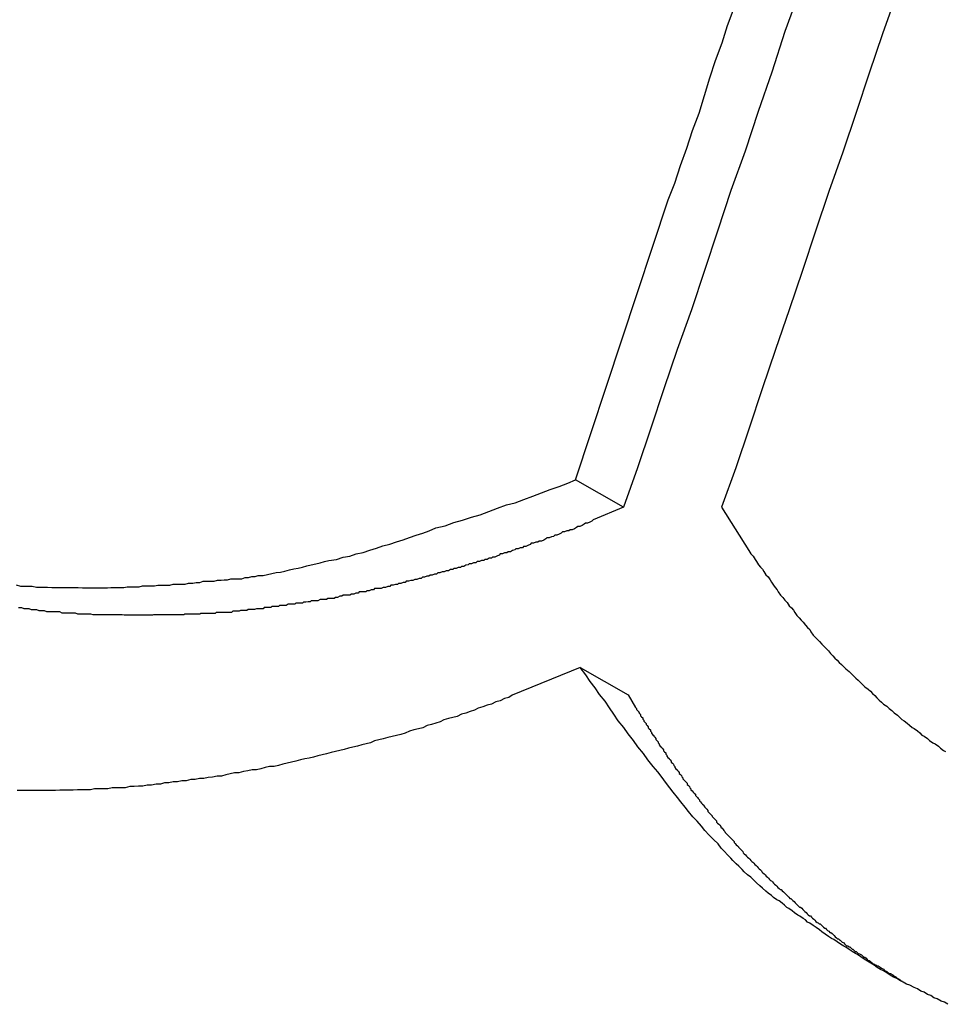
# Model space of a CAD drawing. Extents: x -29 to 29, y -16.3 to 16.2.
# Drawn here: x -2.4 to -2.1, y 10.4 to 10.7 of the extents above; entities that cross this region are included whole.
import ezdxf

# ---------------------------------------------------------------- set-up
doc = ezdxf.new("R2010")
doc.units = 0
doc.layers.get('0').update_dxf_attribs({"linetype": 'CONTINUOUS'})

msp = doc.modelspace()

# ---------------------------------------------------------------- linework, layer by layer
at = {"color": 0}
for points in [[(-2.1868, 10.6583), (-2.1907, 10.6475), (-2.1943, 10.6364), (-2.198, 10.6256), (-2.2016, 10.6148), (-2.2055, 10.604), (-2.2091, 10.5929), (-2.2127, 10.5821), (-2.2163, 10.5713), (-2.2202, 10.5605), (-2.2238, 10.5497), (-2.2274, 10.5389), (-2.231, 10.5281), (-2.2349, 10.5173)], [(-2.1602, 10.6577), (-2.164, 10.6469), (-2.1676, 10.6361), (-2.1712, 10.6253), (-2.1748, 10.6145), (-2.1787, 10.6037), (-2.1823, 10.5929), (-2.1859, 10.5821), (-2.1895, 10.5713), (-2.1933, 10.5605), (-2.1969, 10.5497), (-2.2005, 10.5389), (-2.2041, 10.5281), (-2.208, 10.5173)], [(-2.248, 10.5248), (-2.2226, 10.6014), (-2.2226, 10.6014), (-2.2208, 10.606), (-2.2193, 10.6108), (-2.2175, 10.6156), (-2.216, 10.6204), (-2.2142, 10.6252), (-2.2127, 10.63), (-2.2112, 10.6348), (-2.2097, 10.6396), (-2.2079, 10.6444), (-2.2064, 10.6492), (-2.2046, 10.654)], [(-2.4011, 10.496), (-2.3999, 10.4957), (-2.3988, 10.4957), (-2.3976, 10.4957), (-2.3967, 10.4957), (-2.3955, 10.4954), (-2.3946, 10.4954), (-2.3934, 10.4954), (-2.3925, 10.4954), (-2.3913, 10.4953), (-2.3904, 10.4953), (-2.3892, 10.4953), (-2.3883, 10.4953), (-2.3871, 10.4953), (-2.3862, 10.4953), (-2.385, 10.4953), (-2.3841, 10.4953), (-2.3841, 10.4953), (-2.3829, 10.4952), (-2.3817, 10.4952), (-2.3805, 10.4952), (-2.3796, 10.4952), (-2.3784, 10.4952), (-2.3773, 10.4952), (-2.3761, 10.4952), (-2.3752, 10.4953), (-2.374, 10.4953), (-2.3728, 10.4953), (-2.3716, 10.4953), (-2.3707, 10.4955), (-2.3695, 10.4955), (-2.3686, 10.4955), (-2.3674, 10.4955), (-2.3665, 10.4958), (-2.3665, 10.4958), (-2.3653, 10.4958), (-2.3644, 10.4958), (-2.3632, 10.4958), (-2.3623, 10.4959), (-2.3611, 10.4959), (-2.3602, 10.4959), (-2.359, 10.4959), (-2.3581, 10.4962), (-2.3569, 10.4962), (-2.356, 10.4962), (-2.3548, 10.4962), (-2.3539, 10.4965), (-2.3527, 10.4965), (-2.3518, 10.4967), (-2.3508, 10.4967), (-2.3499, 10.497), (-2.3499, 10.497), (-2.3487, 10.497), (-2.3478, 10.497), (-2.3469, 10.497), (-2.346, 10.4973), (-2.345, 10.4973), (-2.3441, 10.4974), (-2.3432, 10.4974), (-2.3423, 10.4977), (-2.3411, 10.4977), (-2.3402, 10.4977), (-2.3393, 10.4977), (-2.3384, 10.498), (-2.3375, 10.498), (-2.3366, 10.4983), (-2.3357, 10.4983), (-2.3348, 10.4986), (-2.3348, 10.4986), (-2.3335, 10.4986), (-2.3323, 10.4989), (-2.3311, 10.4991), (-2.3299, 10.4994), (-2.3287, 10.4995), (-2.3275, 10.4998), (-2.3263, 10.5001), (-2.3251, 10.5004), (-2.3239, 10.5006), (-2.3227, 10.5009), (-2.3215, 10.5012), (-2.3203, 10.5015), (-2.3191, 10.5018), (-2.3179, 10.5021), (-2.3167, 10.5024), (-2.3155, 10.5027), (-2.3155, 10.5027), (-2.3134, 10.503), (-2.3116, 10.5036), (-2.3098, 10.5039), (-2.308, 10.5045), (-2.3061, 10.5049), (-2.3043, 10.5055), (-2.3025, 10.5061), (-2.3007, 10.5067), (-2.2988, 10.5072), (-2.297, 10.5078), (-2.2952, 10.5084), (-2.2934, 10.509), (-2.2916, 10.5096), (-2.2898, 10.5102), (-2.288, 10.5108), (-2.2862, 10.5116), (-2.2862, 10.5116), (-2.2837, 10.5122), (-2.2813, 10.5131), (-2.2789, 10.5137), (-2.2765, 10.5146), (-2.2741, 10.5152), (-2.2717, 10.5161), (-2.2693, 10.517), (-2.2669, 10.5179), (-2.2645, 10.5185), (-2.2621, 10.5194), (-2.2597, 10.5203), (-2.2573, 10.5212), (-2.2549, 10.5221), (-2.2525, 10.523), (-2.2501, 10.5239), (-2.248, 10.5248)], [(-2.248, 10.5248), (-2.248, 10.5248)], [(-2.2349, 10.5173), (-2.248, 10.5248)], [(-2.2349, 10.5173), (-2.248, 10.5248)], [(-2.2349, 10.5173), (-2.248, 10.5248)], [(-2.2349, 10.5173), (-2.248, 10.5248)], [(-2.2349, 10.5173), (-2.248, 10.5248)], [(-2.2349, 10.5173), (-2.248, 10.5248)], [(-2.2349, 10.5173), (-2.248, 10.5248)], [(-2.2349, 10.5173), (-2.248, 10.5248)], [(-2.2349, 10.5173), (-2.248, 10.5248)], [(-2.2349, 10.5173), (-2.248, 10.5248)], [(-2.2349, 10.5173), (-2.248, 10.5248)], [(-2.2349, 10.5173), (-2.248, 10.5248)], [(-2.2349, 10.5173), (-2.248, 10.5248)], [(-2.2349, 10.5173), (-2.248, 10.5248)], [(-2.2349, 10.5173), (-2.248, 10.5248)], [(-2.2349, 10.5173), (-2.248, 10.5248)], [(-2.2349, 10.5173), (-2.248, 10.5248)], [(-2.2349, 10.5173), (-2.248, 10.5248)], [(-2.2349, 10.5173), (-2.248, 10.5248)], [(-2.2349, 10.5173), (-2.248, 10.5248)], [(-2.2349, 10.5173), (-2.248, 10.5248)], [(-2.2349, 10.5173), (-2.2432, 10.5138), (-2.2432, 10.5138), (-2.2435, 10.5135), (-2.2441, 10.5132), (-2.2447, 10.5129), (-2.2453, 10.5129), (-2.2456, 10.5126), (-2.2462, 10.5123), (-2.2468, 10.512), (-2.2474, 10.512), (-2.2477, 10.5117), (-2.2483, 10.5114), (-2.2489, 10.5111), (-2.2495, 10.5111), (-2.2498, 10.5108), (-2.2504, 10.5108), (-2.251, 10.5105), (-2.2516, 10.5105), (-2.2516, 10.5105), (-2.2519, 10.5102), (-2.2525, 10.5099), (-2.2531, 10.5096), (-2.2537, 10.5096), (-2.254, 10.5093), (-2.2546, 10.5092), (-2.2552, 10.5089), (-2.2558, 10.5089), (-2.2561, 10.5086), (-2.2567, 10.5083), (-2.2573, 10.508), (-2.2579, 10.508), (-2.2583, 10.5077), (-2.2589, 10.5077), (-2.2595, 10.5074), (-2.2601, 10.5074), (-2.2601, 10.5074), (-2.2604, 10.5071), (-2.261, 10.5068), (-2.2616, 10.5065), (-2.2622, 10.5065), (-2.2625, 10.5062), (-2.2631, 10.5062), (-2.2637, 10.5059), (-2.2643, 10.5059), (-2.2646, 10.5056), (-2.2652, 10.5054), (-2.2658, 10.5051), (-2.2664, 10.5051), (-2.2668, 10.5048), (-2.2674, 10.5048), (-2.268, 10.5045), (-2.2686, 10.5045), (-2.2686, 10.5045), (-2.2689, 10.5042), (-2.2695, 10.5039), (-2.2701, 10.5036), (-2.2707, 10.5036), (-2.271, 10.5033), (-2.2716, 10.5033), (-2.2722, 10.503), (-2.2728, 10.503), (-2.2731, 10.5027), (-2.2737, 10.5027), (-2.2743, 10.5024), (-2.2749, 10.5024), (-2.2753, 10.5021), (-2.2759, 10.5021), (-2.2765, 10.5018), (-2.2771, 10.5018), (-2.2771, 10.5018), (-2.2774, 10.5015), (-2.278, 10.5014), (-2.2786, 10.5011), (-2.2792, 10.5011), (-2.2795, 10.5008), (-2.2801, 10.5008), (-2.2807, 10.5005), (-2.2813, 10.5005), (-2.2816, 10.5002), (-2.2822, 10.5002), (-2.2828, 10.4999), (-2.2834, 10.4999), (-2.2839, 10.4996), (-2.2845, 10.4996), (-2.2851, 10.4993), (-2.2857, 10.4993), (-2.2857, 10.4993), (-2.286, 10.499), (-2.2866, 10.499), (-2.2872, 10.4987), (-2.2878, 10.4987), (-2.2881, 10.4984), (-2.2887, 10.4984), (-2.2893, 10.4981), (-2.2899, 10.4981), (-2.2902, 10.4978), (-2.2908, 10.4978), (-2.2914, 10.4975), (-2.292, 10.4975), (-2.2925, 10.4972), (-2.2931, 10.4972), (-2.2937, 10.497), (-2.2943, 10.497), (-2.2943, 10.497), (-2.2946, 10.4967), (-2.2952, 10.4967), (-2.2958, 10.4964), (-2.2964, 10.4964), (-2.2967, 10.4961), (-2.2973, 10.4961), (-2.2979, 10.4959), (-2.2985, 10.4959), (-2.2988, 10.4956), (-2.2994, 10.4956), (-2.3, 10.4953), (-2.3006, 10.4953), (-2.3012, 10.495), (-2.3018, 10.495), (-2.3024, 10.495), (-2.303, 10.495), (-2.303, 10.495), (-2.3033, 10.4947), (-2.3039, 10.4947), (-2.3045, 10.4944), (-2.3051, 10.4944), (-2.3054, 10.4941), (-2.306, 10.4941), (-2.3066, 10.4941), (-2.3072, 10.4941), (-2.3075, 10.4938), (-2.3081, 10.4938), (-2.3087, 10.4935), (-2.3093, 10.4935), (-2.3098, 10.4932), (-2.3104, 10.4932), (-2.311, 10.4932), (-2.3116, 10.4932), (-2.3116, 10.4932), (-2.3119, 10.4929), (-2.3125, 10.4929), (-2.3131, 10.4926), (-2.3137, 10.4926), (-2.314, 10.4923), (-2.3146, 10.4923), (-2.3152, 10.4923), (-2.3158, 10.4923), (-2.3161, 10.492), (-2.3167, 10.492), (-2.3173, 10.492), (-2.3179, 10.492), (-2.3185, 10.4917), (-2.3191, 10.4917), (-2.3197, 10.4917), (-2.3203, 10.4917), (-2.3203, 10.4917), (-2.3206, 10.4914), (-2.3212, 10.4914), (-2.3218, 10.4913), (-2.3224, 10.4913), (-2.3227, 10.491), (-2.3233, 10.491), (-2.3239, 10.491), (-2.3245, 10.491), (-2.3248, 10.4907), (-2.3254, 10.4907), (-2.326, 10.4907), (-2.3266, 10.4907), (-2.3272, 10.4904), (-2.3278, 10.4904), (-2.3284, 10.4904), (-2.329, 10.4904), (-2.329, 10.4904), (-2.3293, 10.4901), (-2.3299, 10.4901), (-2.3305, 10.4901), (-2.3311, 10.4901), (-2.3314, 10.4898), (-2.332, 10.4898), (-2.3326, 10.4898), (-2.3332, 10.4898), (-2.3335, 10.4895), (-2.3341, 10.4895), (-2.3347, 10.4895), (-2.3353, 10.4895), (-2.3358, 10.4893), (-2.3364, 10.4893), (-2.337, 10.4893), (-2.3376, 10.4893), (-2.3376, 10.4893), (-2.3379, 10.489), (-2.3385, 10.489), (-2.3391, 10.489), (-2.3397, 10.489), (-2.34, 10.4888), (-2.3406, 10.4888), (-2.3412, 10.4888), (-2.3418, 10.4888), (-2.3421, 10.4885), (-2.3427, 10.4885), (-2.3433, 10.4885), (-2.3439, 10.4885), (-2.3445, 10.4885), (-2.3451, 10.4885), (-2.3457, 10.4885), (-2.3463, 10.4885), (-2.3463, 10.4885), (-2.3466, 10.4882), (-2.3472, 10.4882), (-2.3478, 10.4882), (-2.3484, 10.4882), (-2.3487, 10.4882), (-2.3493, 10.4882), (-2.3499, 10.4882), (-2.3505, 10.4882), (-2.3508, 10.488), (-2.3514, 10.488), (-2.352, 10.488), (-2.3526, 10.488), (-2.3531, 10.488), (-2.3537, 10.488), (-2.3543, 10.488), (-2.3549, 10.488), (-2.3549, 10.488), (-2.3552, 10.4878), (-2.3558, 10.4878), (-2.3564, 10.4878), (-2.357, 10.4878), (-2.3573, 10.4878), (-2.3579, 10.4878), (-2.3585, 10.4878), (-2.3591, 10.4878), (-2.3594, 10.4878), (-2.36, 10.4878), (-2.3606, 10.4878), (-2.3612, 10.4878), (-2.3617, 10.4878), (-2.3623, 10.4878), (-2.3629, 10.4878), (-2.3635, 10.4878), (-2.3635, 10.4878), (-2.3638, 10.4877), (-2.3644, 10.4877), (-2.365, 10.4877), (-2.3656, 10.4877), (-2.3659, 10.4877), (-2.3665, 10.4877), (-2.3671, 10.4877), (-2.3677, 10.4877), (-2.368, 10.4877), (-2.3686, 10.4877), (-2.3692, 10.4877), (-2.3698, 10.4877), (-2.3703, 10.4877), (-2.3709, 10.4877), (-2.3715, 10.4877), (-2.3721, 10.4878), (-2.3721, 10.4878), (-2.3724, 10.4878), (-2.373, 10.4878), (-2.3736, 10.4878), (-2.3742, 10.4878), (-2.3745, 10.4878), (-2.3751, 10.4878), (-2.3757, 10.4878), (-2.3763, 10.4878), (-2.3766, 10.4878), (-2.3772, 10.4878), (-2.3778, 10.4878), (-2.3784, 10.4878), (-2.3788, 10.4878), (-2.3794, 10.4878), (-2.38, 10.4878), (-2.3806, 10.488), (-2.3806, 10.488), (-2.3809, 10.488), (-2.3815, 10.488), (-2.3821, 10.488), (-2.3827, 10.488), (-2.383, 10.488), (-2.3836, 10.488), (-2.3842, 10.488), (-2.3848, 10.4883), (-2.3851, 10.4883), (-2.3857, 10.4883), (-2.3863, 10.4883), (-2.3869, 10.4883), (-2.3873, 10.4883), (-2.3879, 10.4883), (-2.3885, 10.4883), (-2.3891, 10.4886), (-2.3891, 10.4886), (-2.3894, 10.4886), (-2.39, 10.4886), (-2.3906, 10.4886), (-2.3912, 10.4886), (-2.3915, 10.4886), (-2.3921, 10.4886), (-2.3927, 10.4886), (-2.3933, 10.4889), (-2.3936, 10.4889), (-2.3942, 10.4889), (-2.3948, 10.4889), (-2.3954, 10.4892), (-2.3957, 10.4892), (-2.3963, 10.4892), (-2.3969, 10.4892), (-2.3975, 10.4895), (-2.3975, 10.4895), (-2.3978, 10.4895), (-2.3984, 10.4895), (-2.3989, 10.4895), (-2.3995, 10.4897), (-2.3998, 10.4897), (-2.4004, 10.4897)], [(-2.2349, 10.5173), (-2.2349, 10.5173)], [(-2.208, 10.5173), (-2.2006, 10.5054), (-2.2006, 10.5054), (-2.2, 10.5045), (-2.1994, 10.5039), (-2.1988, 10.503), (-2.1985, 10.5024), (-2.1979, 10.5015), (-2.1974, 10.5009), (-2.1968, 10.5003), (-2.1965, 10.4997), (-2.1959, 10.4988), (-2.1953, 10.4982), (-2.1947, 10.4974), (-2.1944, 10.4968), (-2.1938, 10.4959), (-2.1934, 10.4953), (-2.1928, 10.4947), (-2.1925, 10.4941), (-2.1925, 10.4941), (-2.1919, 10.4932), (-2.1913, 10.4926), (-2.1907, 10.4918), (-2.1901, 10.4912), (-2.1895, 10.4903), (-2.1889, 10.4897), (-2.1883, 10.4891), (-2.188, 10.4885), (-2.1874, 10.4876), (-2.1868, 10.487), (-2.1862, 10.4864), (-2.1857, 10.4858), (-2.1851, 10.485), (-2.1845, 10.4844), (-2.1839, 10.4838), (-2.1836, 10.4832), (-2.1836, 10.4832), (-2.183, 10.4823), (-2.1824, 10.4817), (-2.1818, 10.4811), (-2.1812, 10.4805), (-2.1806, 10.4798), (-2.18, 10.4792), (-2.1794, 10.4786), (-2.1788, 10.478), (-2.1782, 10.4772), (-2.1776, 10.4766), (-2.177, 10.476), (-2.1764, 10.4754), (-2.1758, 10.4748), (-2.1752, 10.4742), (-2.1746, 10.4736), (-2.174, 10.473), (-2.174, 10.473), (-2.1731, 10.4723), (-2.1725, 10.4717), (-2.1719, 10.4711), (-2.1713, 10.4705), (-2.1706, 10.4699), (-2.17, 10.4693), (-2.1694, 10.4687), (-2.1688, 10.4681), (-2.1679, 10.4675), (-2.1673, 10.4669), (-2.1667, 10.4663), (-2.1661, 10.4657), (-2.1655, 10.4651), (-2.1649, 10.4645), (-2.1643, 10.4639), (-2.1637, 10.4634), (-2.1637, 10.4634), (-2.1628, 10.4628), (-2.1622, 10.4622), (-2.1614, 10.4616), (-2.1608, 10.461), (-2.1599, 10.4604), (-2.1593, 10.4598), (-2.1587, 10.4592), (-2.1581, 10.4588), (-2.1572, 10.4582), (-2.1566, 10.4576), (-2.1559, 10.457), (-2.1553, 10.4567), (-2.1544, 10.4561), (-2.1538, 10.4555), (-2.1532, 10.4549), (-2.1526, 10.4546), (-2.1526, 10.4546), (-2.1517, 10.454), (-2.1511, 10.4534), (-2.1502, 10.4528), (-2.1496, 10.4525), (-2.1487, 10.4519), (-2.1481, 10.4513), (-2.1473, 10.4507), (-2.1467, 10.4504)], [(-2.2467, 10.4734), (-2.2653, 10.4658), (-2.2653, 10.4658), (-2.2662, 10.4652), (-2.2674, 10.4649), (-2.2686, 10.4643), (-2.2698, 10.464), (-2.271, 10.4634), (-2.2722, 10.4631), (-2.2734, 10.4626), (-2.2746, 10.4623), (-2.2756, 10.4617), (-2.2768, 10.4614), (-2.278, 10.4609), (-2.2792, 10.4606), (-2.2804, 10.46), (-2.2816, 10.4597), (-2.2828, 10.4594), (-2.284, 10.4591), (-2.284, 10.4591), (-2.285, 10.4585), (-2.2862, 10.4582), (-2.2874, 10.4578), (-2.2886, 10.4575), (-2.2898, 10.4569), (-2.291, 10.4566), (-2.2922, 10.4563), (-2.2934, 10.456), (-2.2946, 10.4554), (-2.2958, 10.4551), (-2.297, 10.4548), (-2.2982, 10.4545), (-2.2994, 10.4542), (-2.3006, 10.4539), (-2.3018, 10.4536), (-2.303, 10.4533), (-2.303, 10.4533), (-2.3041, 10.4528), (-2.3053, 10.4525), (-2.3065, 10.4522), (-2.3077, 10.4519), (-2.3089, 10.4516), (-2.3101, 10.4513), (-2.3113, 10.451), (-2.3125, 10.4507), (-2.3137, 10.4504), (-2.3149, 10.4501), (-2.3161, 10.4498), (-2.3173, 10.4495), (-2.3185, 10.4492), (-2.3197, 10.4489), (-2.3209, 10.4486), (-2.3221, 10.4484), (-2.3221, 10.4484), (-2.3233, 10.4481), (-2.3245, 10.4478), (-2.3257, 10.4475), (-2.3269, 10.4472), (-2.3281, 10.4469), (-2.3293, 10.4466), (-2.3305, 10.4463), (-2.3317, 10.4463), (-2.3329, 10.446), (-2.3341, 10.4457), (-2.3353, 10.4454), (-2.3365, 10.4454), (-2.3377, 10.4451), (-2.3389, 10.4449), (-2.3401, 10.4446), (-2.3413, 10.4446), (-2.3413, 10.4446), (-2.3425, 10.4443), (-2.3437, 10.444), (-2.3449, 10.4437), (-2.3461, 10.4437), (-2.3473, 10.4434), (-2.3485, 10.4433), (-2.3497, 10.443), (-2.3509, 10.443), (-2.3521, 10.4427), (-2.3533, 10.4427), (-2.3545, 10.4424), (-2.3557, 10.4424), (-2.3569, 10.4421), (-2.3581, 10.4421), (-2.3593, 10.4418), (-2.3605, 10.4418), (-2.3605, 10.4418), (-2.3616, 10.4415), (-2.3628, 10.4415), (-2.364, 10.4412), (-2.3652, 10.4412), (-2.3664, 10.4409), (-2.3676, 10.4409), (-2.3688, 10.4408), (-2.37, 10.4408), (-2.3712, 10.4405), (-2.3724, 10.4405), (-2.3736, 10.4405), (-2.3748, 10.4405), (-2.376, 10.4402), (-2.3772, 10.4402), (-2.3784, 10.4402), (-2.3796, 10.4402), (-2.3796, 10.4402), (-2.3807, 10.4399), (-2.3819, 10.4399), (-2.3831, 10.4399), (-2.3843, 10.4399), (-2.3855, 10.4398), (-2.3867, 10.4398), (-2.3879, 10.4398), (-2.3891, 10.4398), (-2.3903, 10.4397), (-2.3915, 10.4397), (-2.3927, 10.4397), (-2.3939, 10.4397), (-2.3951, 10.4397), (-2.3963, 10.4397), (-2.3975, 10.4397), (-2.3987, 10.4397), (-2.3987, 10.4397), (-2.3996, 10.4397), (-2.4008, 10.4397)], [(-2.2467, 10.4734), (-2.2467, 10.4734)], [(-2.2467, 10.4734), (-2.2336, 10.4659)], [(-2.2467, 10.4734), (-2.2336, 10.4659)], [(-2.2467, 10.4734), (-2.2336, 10.4659)], [(-2.2467, 10.4734), (-2.2336, 10.4659)], [(-2.2467, 10.4734), (-2.2336, 10.4659)], [(-2.2467, 10.4734), (-2.2336, 10.4659)], [(-2.2467, 10.4734), (-2.2336, 10.4659)], [(-2.2467, 10.4734), (-2.2336, 10.4659)], [(-2.2467, 10.4734), (-2.2336, 10.4659)], [(-2.2467, 10.4734), (-2.2336, 10.4659)], [(-2.2467, 10.4734), (-2.2336, 10.4659)], [(-2.2467, 10.4734), (-2.2336, 10.4659)], [(-2.2467, 10.4734), (-2.2336, 10.4659)], [(-2.2467, 10.4734), (-2.2336, 10.4659)], [(-2.2467, 10.4734), (-2.2336, 10.4659)], [(-2.2467, 10.4734), (-2.2336, 10.4659)], [(-2.2467, 10.4734), (-2.2336, 10.4659)], [(-2.2467, 10.4734), (-2.2336, 10.4659)], [(-2.2467, 10.4734), (-2.2336, 10.4659)], [(-2.2467, 10.4734), (-2.2336, 10.4659)], [(-2.2467, 10.4734), (-2.2336, 10.4659)], [(-2.1461, 10.3812), (-2.147, 10.3818), (-2.1479, 10.3821), (-2.149, 10.3827), (-2.1499, 10.383), (-2.1508, 10.3836), (-2.1517, 10.3839), (-2.1526, 10.3845), (-2.1535, 10.3848), (-2.1544, 10.3854), (-2.1553, 10.3858), (-2.1565, 10.3864), (-2.1565, 10.3864), (-2.1574, 10.3867), (-2.1583, 10.3873), (-2.1592, 10.3877), (-2.1601, 10.3883), (-2.161, 10.3886), (-2.1619, 10.3892), (-2.1628, 10.3898), (-2.1637, 10.3904), (-2.1645, 10.3907), (-2.1654, 10.3913), (-2.1663, 10.3919), (-2.1672, 10.3925), (-2.1681, 10.393), (-2.169, 10.3936), (-2.1699, 10.3942), (-2.1708, 10.3948), (-2.1708, 10.3948), (-2.1714, 10.3951), (-2.1723, 10.3957), (-2.1731, 10.3962), (-2.174, 10.3968), (-2.1746, 10.3971), (-2.1755, 10.3977), (-2.1764, 10.3983), (-2.1773, 10.3989), (-2.1779, 10.3992), (-2.1788, 10.3998), (-2.1797, 10.4004), (-2.1806, 10.401), (-2.1812, 10.4016), (-2.1821, 10.4022), (-2.183, 10.4028), (-2.1839, 10.4034), (-2.1839, 10.4034), (-2.1845, 10.4037), (-2.1851, 10.4043), (-2.1857, 10.4047), (-2.1866, 10.4053), (-2.1872, 10.4056), (-2.1881, 10.4062), (-2.1887, 10.4068), (-2.1896, 10.4074), (-2.1902, 10.4077), (-2.1908, 10.4083), (-2.1914, 10.4089), (-2.1923, 10.4095), (-2.1929, 10.4098), (-2.1938, 10.4104), (-2.1944, 10.411), (-2.1953, 10.4116), (-2.1953, 10.4116), (-2.1959, 10.4122), (-2.1968, 10.413), (-2.1976, 10.4136), (-2.1985, 10.4145), (-2.1991, 10.4151), (-2.2, 10.416), (-2.2009, 10.4166), (-2.2018, 10.4175), (-2.2024, 10.4181), (-2.2033, 10.419), (-2.204, 10.4197), (-2.2049, 10.4206), (-2.2055, 10.4212), (-2.2064, 10.4221), (-2.2072, 10.423), (-2.2081, 10.4239), (-2.2081, 10.4239), (-2.209, 10.4251), (-2.2102, 10.4263), (-2.2114, 10.4275), (-2.2126, 10.4288), (-2.2135, 10.43), (-2.2147, 10.4313), (-2.2159, 10.4325), (-2.2171, 10.434), (-2.218, 10.4352), (-2.2192, 10.4366), (-2.2201, 10.4378), (-2.2213, 10.4393), (-2.2222, 10.4405), (-2.2234, 10.442), (-2.2243, 10.4433), (-2.2255, 10.4448), (-2.2255, 10.4448), (-2.2267, 10.4463), (-2.2282, 10.4481), (-2.2294, 10.4499), (-2.2309, 10.4517), (-2.2321, 10.4534), (-2.2336, 10.4552), (-2.2348, 10.457), (-2.2363, 10.4588), (-2.2375, 10.4606), (-2.2387, 10.4624), (-2.2399, 10.4642), (-2.2414, 10.466), (-2.2426, 10.4678), (-2.244, 10.4696), (-2.2452, 10.4714), (-2.2467, 10.4734)], [(-2.2336, 10.4659), (-2.2316, 10.4625), (-2.2316, 10.4625), (-2.2313, 10.4622), (-2.2313, 10.4619), (-2.231, 10.4616), (-2.231, 10.4616), (-2.2307, 10.4613), (-2.2307, 10.4611), (-2.2305, 10.4608), (-2.2305, 10.4608), (-2.2302, 10.4605), (-2.2302, 10.4602), (-2.2299, 10.4599), (-2.2299, 10.4599), (-2.2296, 10.4596), (-2.2296, 10.4596), (-2.2296, 10.4593), (-2.2296, 10.4593), (-2.2296, 10.4593), (-2.2293, 10.459), (-2.2293, 10.4587), (-2.229, 10.4584), (-2.229, 10.4584), (-2.2287, 10.4581), (-2.2287, 10.4578), (-2.2284, 10.4575), (-2.2284, 10.4575), (-2.2281, 10.4572), (-2.2281, 10.4569), (-2.2278, 10.4566), (-2.2278, 10.4566), (-2.2275, 10.4563), (-2.2275, 10.4563), (-2.2275, 10.456), (-2.2275, 10.456), (-2.2275, 10.456), (-2.2272, 10.4557), (-2.2272, 10.4554), (-2.2269, 10.4551), (-2.2269, 10.4551), (-2.2266, 10.4548), (-2.2266, 10.4546), (-2.2263, 10.4543), (-2.2263, 10.4543), (-2.226, 10.454), (-2.226, 10.4537), (-2.2257, 10.4534), (-2.2257, 10.4534), (-2.2254, 10.4531), (-2.2254, 10.4531), (-2.2254, 10.4528), (-2.2254, 10.4528), (-2.2254, 10.4528), (-2.2251, 10.4525), (-2.2251, 10.4522), (-2.2248, 10.4519), (-2.2248, 10.4519), (-2.2245, 10.4516), (-2.2245, 10.4515), (-2.2242, 10.4512), (-2.2242, 10.4512), (-2.2239, 10.4509), (-2.2239, 10.4506), (-2.2236, 10.4503), (-2.2236, 10.4503), (-2.2233, 10.45), (-2.2233, 10.45), (-2.2233, 10.4497), (-2.2233, 10.4497), (-2.2233, 10.4497), (-2.223, 10.4494), (-2.223, 10.4491), (-2.2227, 10.4488), (-2.2227, 10.4488), (-2.2224, 10.4485), (-2.2224, 10.4484), (-2.2221, 10.4481), (-2.2221, 10.4481), (-2.2218, 10.4478), (-2.2218, 10.4475), (-2.2215, 10.4472), (-2.2215, 10.4472), (-2.2212, 10.4469), (-2.2212, 10.4469), (-2.2211, 10.4466), (-2.2211, 10.4466), (-2.2211, 10.4466), (-2.2208, 10.4463), (-2.2208, 10.446), (-2.2205, 10.4457), (-2.2205, 10.4457), (-2.2202, 10.4454), (-2.2202, 10.4453), (-2.2199, 10.445), (-2.2199, 10.445), (-2.2196, 10.4447), (-2.2196, 10.4444), (-2.2193, 10.4441), (-2.2193, 10.4441), (-2.219, 10.4438), (-2.219, 10.4438), (-2.2189, 10.4435), (-2.2189, 10.4435), (-2.2189, 10.4435), (-2.2186, 10.4432), (-2.2186, 10.4429), (-2.2183, 10.4426), (-2.2183, 10.4426), (-2.218, 10.4423), (-2.218, 10.4423), (-2.2177, 10.442), (-2.2177, 10.442), (-2.2174, 10.4417), (-2.2174, 10.4414), (-2.2171, 10.4411), (-2.2171, 10.4411), (-2.2168, 10.4408), (-2.2168, 10.4408), (-2.2167, 10.4405), (-2.2167, 10.4405), (-2.2167, 10.4405), (-2.2164, 10.4402), (-2.2164, 10.4399), (-2.2161, 10.4396), (-2.2161, 10.4396), (-2.2158, 10.4393), (-2.2158, 10.4393), (-2.2155, 10.439), (-2.2155, 10.439), (-2.2152, 10.4387), (-2.2152, 10.4384), (-2.2149, 10.4381), (-2.2149, 10.4381), (-2.2146, 10.4378), (-2.2146, 10.4378), (-2.2144, 10.4375), (-2.2144, 10.4375), (-2.2144, 10.4375), (-2.2141, 10.4372), (-2.2141, 10.4369), (-2.2138, 10.4366), (-2.2138, 10.4366), (-2.2135, 10.4363), (-2.2135, 10.4363), (-2.2132, 10.436), (-2.2132, 10.436), (-2.2129, 10.4357), (-2.2129, 10.4355), (-2.2126, 10.4352), (-2.2126, 10.4352), (-2.2123, 10.4349), (-2.2123, 10.4349), (-2.2121, 10.4346), (-2.2121, 10.4346), (-2.2121, 10.4346), (-2.2118, 10.4343), (-2.2118, 10.434), (-2.2115, 10.4337), (-2.2115, 10.4337), (-2.2112, 10.4334), (-2.2112, 10.4334), (-2.2109, 10.4331), (-2.2109, 10.4331), (-2.2106, 10.4328), (-2.2106, 10.4326), (-2.2103, 10.4323), (-2.2103, 10.4323), (-2.21, 10.432), (-2.21, 10.432), (-2.2097, 10.4317), (-2.2097, 10.4317), (-2.2097, 10.4317), (-2.2094, 10.4314), (-2.2094, 10.4311), (-2.2091, 10.4308), (-2.2091, 10.4308), (-2.2088, 10.4305), (-2.2088, 10.4305), (-2.2085, 10.4302), (-2.2085, 10.4302), (-2.2082, 10.4299), (-2.2082, 10.4297), (-2.2079, 10.4294), (-2.2079, 10.4294), (-2.2076, 10.4291), (-2.2076, 10.4291), (-2.2074, 10.4288), (-2.2074, 10.4288), (-2.2074, 10.4288), (-2.2071, 10.4285), (-2.207, 10.4282), (-2.2067, 10.4279), (-2.2067, 10.4279), (-2.2064, 10.4276), (-2.2064, 10.4276), (-2.2061, 10.4273), (-2.2061, 10.4273), (-2.2058, 10.427), (-2.2058, 10.427), (-2.2055, 10.4267), (-2.2055, 10.4267), (-2.2052, 10.4264), (-2.2052, 10.4264), (-2.2049, 10.4261), (-2.2049, 10.4261), (-2.2049, 10.4261), (-2.2046, 10.4258), (-2.2046, 10.4255), (-2.2043, 10.4252), (-2.2043, 10.4252), (-2.204, 10.4249), (-2.204, 10.4249), (-2.2037, 10.4246), (-2.2037, 10.4246), (-2.2034, 10.4243), (-2.2034, 10.4242), (-2.2031, 10.4239), (-2.2031, 10.4239), (-2.2028, 10.4236), (-2.2028, 10.4236), (-2.2025, 10.4233), (-2.2025, 10.4233), (-2.2025, 10.4233), (-2.2022, 10.423), (-2.2021, 10.4227), (-2.2018, 10.4224), (-2.2018, 10.4224), (-2.2015, 10.4221), (-2.2015, 10.4221), (-2.2012, 10.4218), (-2.2012, 10.4218), (-2.2009, 10.4215), (-2.2009, 10.4215), (-2.2006, 10.4212), (-2.2006, 10.4212), (-2.2003, 10.4209), (-2.2003, 10.4209), (-2.2, 10.4206), (-2.2, 10.4206), (-2.2, 10.4206), (-2.1997, 10.4203), (-2.1995, 10.4201), (-2.1992, 10.4198), (-2.1992, 10.4198), (-2.1989, 10.4195), (-2.1989, 10.4195), (-2.1986, 10.4192), (-2.1986, 10.4192), (-2.1983, 10.4189), (-2.1983, 10.4189), (-2.198, 10.4186), (-2.198, 10.4186), (-2.1977, 10.4183), (-2.1977, 10.4183), (-2.1974, 10.418), (-2.1974, 10.418), (-2.1974, 10.418), (-2.1971, 10.4177), (-2.197, 10.4175), (-2.1967, 10.4172), (-2.1967, 10.4172), (-2.1964, 10.4169), (-2.1964, 10.4169), (-2.1961, 10.4166), (-2.1961, 10.4166), (-2.1958, 10.4163), (-2.1958, 10.4163), (-2.1955, 10.416), (-2.1955, 10.416), (-2.1952, 10.4157), (-2.1952, 10.4157), (-2.1949, 10.4154), (-2.1949, 10.4154), (-2.1949, 10.4154), (-2.1946, 10.4151), (-2.1944, 10.415), (-2.1941, 10.4147), (-2.1941, 10.4147), (-2.1938, 10.4144), (-2.1938, 10.4144), (-2.1935, 10.4141), (-2.1935, 10.4141), (-2.1932, 10.4138), (-2.1932, 10.4138), (-2.1929, 10.4135), (-2.1929, 10.4135), (-2.1926, 10.4132), (-2.1926, 10.4132), (-2.1923, 10.4129), (-2.1923, 10.4129), (-2.1923, 10.4129), (-2.192, 10.4126), (-2.1917, 10.4126), (-2.1914, 10.4123), (-2.1914, 10.4123), (-2.1911, 10.412), (-2.1911, 10.412), (-2.1908, 10.4117), (-2.1908, 10.4117), (-2.1905, 10.4114), (-2.1905, 10.4114), (-2.1902, 10.4111), (-2.1902, 10.4111), (-2.1899, 10.4108), (-2.1899, 10.4108), (-2.1896, 10.4105), (-2.1896, 10.4105), (-2.1896, 10.4105), (-2.1893, 10.4102), (-2.1891, 10.4102), (-2.1888, 10.4099), (-2.1888, 10.4099), (-2.1885, 10.4096), (-2.1885, 10.4096), (-2.1882, 10.4093), (-2.1882, 10.4093), (-2.1879, 10.409), (-2.1879, 10.409), (-2.1876, 10.4087), (-2.1876, 10.4087), (-2.1873, 10.4084), (-2.1873, 10.4084), (-2.187, 10.4081), (-2.187, 10.4081), (-2.187, 10.4081), (-2.1867, 10.4078), (-2.1864, 10.4078), (-2.1861, 10.4075), (-2.1861, 10.4075), (-2.1858, 10.4072), (-2.1858, 10.4072), (-2.1855, 10.4069), (-2.1855, 10.4069), (-2.1852, 10.4066), (-2.1852, 10.4066), (-2.1849, 10.4063), (-2.1849, 10.4063), (-2.1846, 10.406), (-2.1846, 10.406), (-2.1843, 10.4057), (-2.1843, 10.4057), (-2.1843, 10.4057), (-2.184, 10.4054), (-2.1837, 10.4054), (-2.1834, 10.4051), (-2.1834, 10.4051), (-2.1831, 10.4048), (-2.1831, 10.4048), (-2.1828, 10.4045), (-2.1828, 10.4045), (-2.1825, 10.4042), (-2.1825, 10.4042), (-2.1822, 10.4039), (-2.1822, 10.4039), (-2.1819, 10.4036), (-2.1819, 10.4036), (-2.1816, 10.4035), (-2.1816, 10.4035), (-2.1816, 10.4035), (-2.1813, 10.4032), (-2.181, 10.4032), (-2.1807, 10.4029), (-2.1807, 10.4029), (-2.1804, 10.4026), (-2.1804, 10.4026), (-2.1801, 10.4023), (-2.1801, 10.4023), (-2.1798, 10.402), (-2.1796, 10.402), (-2.1793, 10.4017), (-2.1793, 10.4017), (-2.179, 10.4014), (-2.179, 10.4014), (-2.1787, 10.4012), (-2.1787, 10.4012), (-2.1787, 10.4012), (-2.1784, 10.4009), (-2.1781, 10.4009), (-2.1778, 10.4006), (-2.1778, 10.4006), (-2.1775, 10.4003), (-2.1775, 10.4003), (-2.1772, 10.4), (-2.1772, 10.4), (-2.1769, 10.3997), (-2.1769, 10.3997), (-2.1766, 10.3994), (-2.1766, 10.3994), (-2.1763, 10.3991), (-2.1763, 10.3991), (-2.176, 10.3991), (-2.176, 10.3991), (-2.176, 10.3991), (-2.1757, 10.3988), (-2.1756, 10.3988), (-2.1753, 10.3985), (-2.1753, 10.3985), (-2.175, 10.3982), (-2.175, 10.3982), (-2.1747, 10.3981), (-2.1747, 10.3981), (-2.1744, 10.3978), (-2.1744, 10.3978), (-2.1741, 10.3975), (-2.1741, 10.3975), (-2.1738, 10.3972), (-2.1738, 10.3972), (-2.1735, 10.3972), (-2.1735, 10.3972), (-2.1735, 10.3972), (-2.1732, 10.3969), (-2.1729, 10.3969), (-2.1726, 10.3966), (-2.1726, 10.3966), (-2.1723, 10.3963), (-2.1721, 10.3963), (-2.1718, 10.396), (-2.1718, 10.396), (-2.1715, 10.3957), (-2.1712, 10.3957), (-2.1709, 10.3954), (-2.1709, 10.3954), (-2.1706, 10.3951), (-2.1706, 10.3951), (-2.1703, 10.395), (-2.1703, 10.395), (-2.1703, 10.395), (-2.1697, 10.3947), (-2.1694, 10.3944), (-2.1691, 10.3941), (-2.1688, 10.3941), (-2.1685, 10.3938), (-2.1682, 10.3935), (-2.1679, 10.3932), (-2.1676, 10.3932), (-2.1673, 10.3929), (-2.167, 10.3926), (-2.1667, 10.3923), (-2.1664, 10.3923), (-2.1661, 10.392), (-2.1658, 10.392), (-2.1655, 10.3917), (-2.1652, 10.3917), (-2.1652, 10.3917), (-2.1646, 10.3914), (-2.1643, 10.3911), (-2.1637, 10.3908), (-2.1634, 10.3905), (-2.1628, 10.3902), (-2.1625, 10.3899), (-2.1621, 10.3896), (-2.1618, 10.3896), (-2.1612, 10.3893), (-2.1609, 10.389), (-2.1603, 10.3887), (-2.16, 10.3884), (-2.1594, 10.3881), (-2.1591, 10.3878), (-2.1588, 10.3875), (-2.1585, 10.3875)], [(-2.2336, 10.4659), (-2.2336, 10.4659)]]:
    msp.add_lwpolyline(points, dxfattribs=at)

doc.saveas('drawing.dxf')
